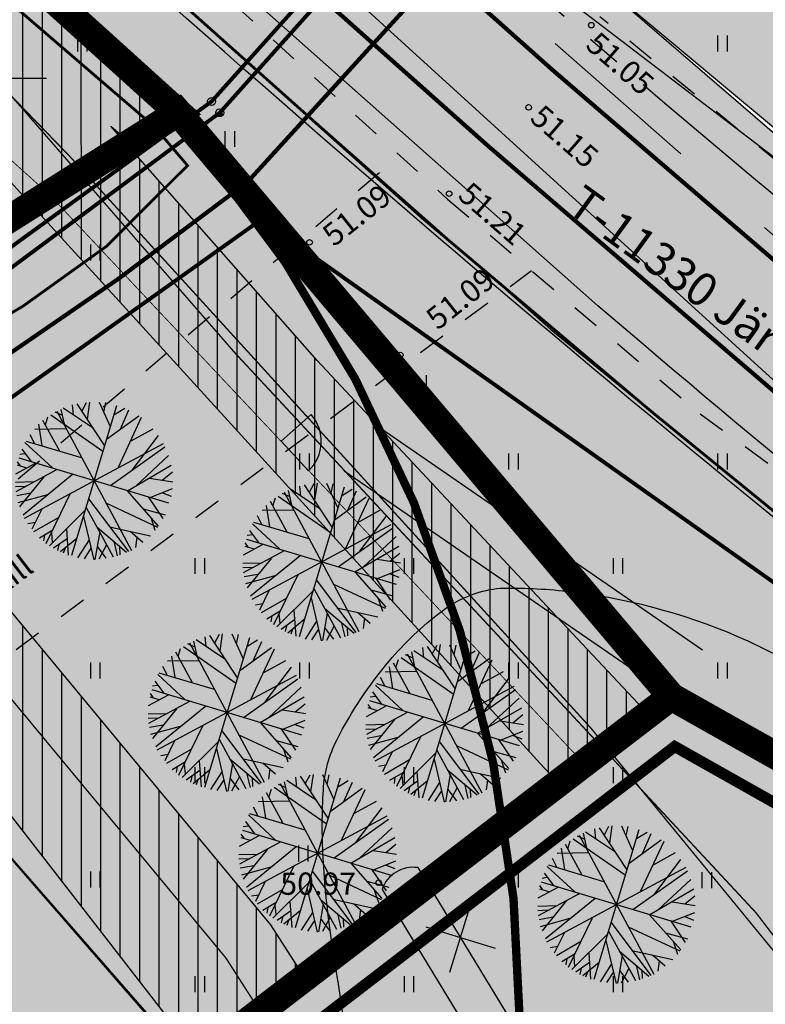
# Model space of a CAD drawing. Units: metres. Extents: x 0 to 550432, y 0 to 6592941.
# Drawn here: x 550201 to 550228, y 6580567 to 6580602 of the extents above; entities that cross this region are included whole.
import ezdxf

# ---------------------------------------------------------------- set-up
doc = ezdxf.new("R2010")
doc.units = ezdxf.units.M
doc.header["$PDMODE"] = 33
doc.header["$PDSIZE"] = 0.2
for name, pattern in [('asfaar', [2.5, 1.5, -1]), ('asfbet', [2, 1, -1]), ('CENTER', [2, 1.25, -0.25, 0.25, -0.25]), ('DASHED', [0.75, 0.5, -0.25]), ('PIIRID', [7.5, 5, -1, 0.5, -1])]:
    doc.linetypes.add(name, pattern=pattern)
for name, color, linetype in [('-A-HALJASTUS-MURU', 61, 'Continuous'), ('-B-SERVITUUT', 6, 'Continuous'), ('-TOPO', 8, 'Continuous'), ('_A-PIIR', 1, 'Continuous'), ('A-AED-METALL', 5, 'FENCELINE2'), ('A-KM', 7, 'Continuous'), ('A-LAMMUTUS', 1, 'Continuous'), ('A-PUU', 64, 'Continuous'), ('A-TEE-K-hatch', 254, 'Continuous'), ('A-TEE-K-telg', 230, 'CENTER'), ('A-TEE-PLAN', 9, 'Continuous'), ('A-TEE_AAR', 7, 'Continuous'), ('Aadress', 4, 'Continuous'), ('ASFBET', 7, 'asfbet'), ('B- KAITSETSOON-pumpla', 1, 'PIIRID'), ('G-koordinaadid', 7, 'Continuous'), ('G-VTRASS', 5, '-V-'), ('HALJASTUS', 9, 'Continuous'), ('HORISONTAALID', 253, 'Continuous'), ('koordinaadid', 7, 'Continuous'), ('kraav', 160, 'Continuous'), ('MAPGRID', 15, 'Continuous'), ('mpkaabel', 1, 'MP_KBL'), ('piirid', 34, 'Continuous'), ('piiritähis', 3, 'Continuous'), ('skaabel', 102, 'SKAABEL'), ('VTRASS', 5, 'Continuous'), ('Z', 32, 'Continuous')]:
    doc.layers.add(name, color=color, linetype=linetype)
doc.layers.add('-abi', color=6, linetype='Continuous', plot=False)
doc.layers.add('N-asfalt', color=7, linetype='Continuous', lineweight=0)
doc.styles.add('romand', font='romand.shx', dxfattribs={"height": 0.8})
doc.styles.add('romans', font='romans.shx')
doc.styles.add('romant', font='romant.shx', dxfattribs={"height": 0.8})
doc.linetypes.add('-V-', pattern='A,10,-1.5,["V",romans,S=1.4,R=0,X=-0.7,Y=-0.7],-1.5,10,-3', length=26)
doc.linetypes.add('FENCELINE2', pattern='A,0.25,-0.1,[132,ltypeshp.shx,S=0.1,R=0,X=-0.1,Y=0],-0.1,1', length=1.45)
doc.linetypes.add('MP_KBL', pattern='A,8,-2,[138,mkm.shx,S=1,R=0,X=0,Y=0],6,[138,mkm.shx,S=1,R=180,X=0,Y=0],-2', length=18)
doc.linetypes.add('SKAABEL', pattern='A,4,-1,2,[132,vt_geod.shx,S=0.25,R=0,X=0,Y=0],2,-1', length=10)

# ---------------------------------------------------------------- blocks, each defined once
blk = doc.blocks.new('likv_rist')
at = {"color": 1}
for p, q in [((0.939, -0.88), (-0.939, 0.913)), ((-0.896, -0.922), (0.896, 0.955))]:
    blk.add_line(p, q, dxfattribs=at)
blk = doc.blocks.new('04343 DP haljastus$0$pärn-tingm')
at = {"layer": 'A-PUU', "color": 122}
for p, q in [((-904.179, -216.132), (-904.266, -215.784)), ((-902.894, -217.057), (-904.108, -215.717)), ((-903.895, -215.943), (-903.779, -215.615)), ((-903.656, -216.203), (-903.667, -215.583)), ((-902.696, -215.574), (-903.461, -221.129)), ((-903.339, -215.535), (-902.812, -216.339)), ((-903.12, -215.864), (-903.102, -215.516)), ((-902.865, -216.807), (-901.855, -215.801)), ((-902.741, -215.897), (-902.396, -215.609)), ((-902.433, -216.372), (-902.239, -215.637)), ((-901.757, -215.847), (-902.301, -217.743)), ((-904.554, -216.216), (-904.841, -216.139)), ((-904.789, -216.094), (-901.368, -220.609)), ((-904.446, -216.509), (-904.643, -216.002)), ((-903.404, -216.494), (-904.576, -215.952)), ((-902.012, -216.749), (-901.277, -216.178)), ((-904.46, -217.495), (-905.226, -216.498)), ((-905.117, -216.642), (-905.073, -216.342)), ((-904.98, -216.258), (-902.936, -217.249)), ((-901.784, -217.765), (-901.044, -216.389)), ((-905.467, -216.854), (-904.363, -216.659)), ((-905.108, -217.397), (-905.346, -216.656)), ((-905.336, -220.062), (-900.821, -216.641)), ((-902.468, -218.431), (-900.754, -216.758)), ((-905.402, -217.353), (-905.601, -217.076)), ((-901.561, -218.292), (-900.581, -217.041)), ((-905.743, -217.384), (-904.626, -218.129)), ((-905.709, -217.319), (-903.662, -217.598)), ((-901.84, -218.517), (-900.428, -217.366)), ((-900.665, -217.947), (-900.353, -217.603)), ((-905.86, -217.821), (-905.683, -217.767)), ((-900.301, -218.734), (-905.856, -217.969)), ((-905.812, -217.637), (-905.418, -218.02)), ((-901.124, -217.947), (-900.279, -217.948)), ((-905.768, -218.232), (-905.897, -218.103)), ((-905.892, -218.219), (-905.546, -218.264)), ((-905.89, -218.539), (-905.248, -218.052)), ((-905.781, -219.164), (-904.456, -218.16)), ((-905.405, -219.949), (-903.874, -218.24)), ((-901.003, -218.631), (-900.262, -218.19)), ((-904.88, -218.495), (-905.572, -219.688)), ((-901.846, -218.522), (-900.551, -219.598)), ((-901.074, -218.618), (-900.435, -219.31)), ((-900.586, -218.395), (-900.26, -218.469)), ((-905.861, -218.838), (-905.185, -218.713)), ((-905.837, -218.993), (-905.476, -218.92)), ((-904.428, -220.839), (-903.844, -218.926)), ((-903.171, -219.017), (-901.47, -220.669)), ((-905.737, -219.305), (-905.269, -219.138)), ((-905.648, -219.545), (-904.646, -219.093)), ((-903.208, -219.34), (-901.985, -220.939)), ((-902.536, -219.071), (-900.571, -219.64)), ((-901.179, -219.072), (-900.368, -219.165)), ((-900.868, -219.331), (-900.645, -219.763)), ((-904.778, -219.648), (-905.012, -220.413)), ((-904.298, -220.901), (-903.236, -219.454)), ((-903.252, -219.68), (-902.65, -221.149)), ((-904.927, -220.483), (-904.119, -219.83)), ((-902.712, -219.98), (-901.529, -220.701)), ((-902.278, -219.892), (-900.779, -219.985)), ((-901.525, -219.936), (-901.012, -220.255)), ((-905.186, -220.238), (-904.929, -220.15)), ((-904.701, -220.672), (-904.27, -220.318)), ((-904.304, -220.425), (-904.217, -220.773)), ((-903.79, -220.222), (-903.58, -221.132)), ((-902.596, -220.133), (-902.61, -221.132)), ((-902.043, -220.381), (-901.84, -220.883)), ((-901.246, -220.112), (-901.238, -220.48)), ((-904.542, -220.538), (-904.538, -220.762)), ((-903.716, -220.554), (-904.141, -220.97)), ((-903.374, -220.495), (-903.874, -221.061)), ((-902.929, -220.478), (-903.233, -221.177)), ((-902.814, -220.753), (-902.997, -221.172)), ((-902.591, -220.677), (-902.228, -221.03)), ((-902.281, -220.549), (-902.472, -221.108)), ((-901.815, -220.517), (-901.754, -220.831)), ((-903.969, -220.812), (-903.985, -221.025)), ((-903.734, -220.902), (-903.769, -221.089))]:
    blk.add_line(p, q, dxfattribs=at)
blk = doc.blocks.new('CROSS01')
at = {"linetype": 'Continuous'}
for p, q in [((0, 4), (0, -4)), ((-4, 0), (4, 0))]:
    blk.add_line(p, q, dxfattribs=at)
blk = doc.blocks.new('HEIN')
at = {"linetype": 'Continuous'}
for p, q in [((-0.234, 0.38), (-0.234, -0.381)), ((0.221, 0.38), (0.221, -0.381))]:
    blk.add_line(p, q, dxfattribs=at)
blk = doc.blocks.new('A$C346E4614')
at = {"layer": 'ASFBET'}
for points in [[(259.765, 297.345), (298.317, 262.163), (316.387, 245.665), (325.446, 237.956), (337.436, 229.27)], [(373.631, 212.136), (356.582, 223.507), (350.03, 229.195), (321.855, 252.204)], [(290.31, 226.562), (314.665, 247.237)], [(292.847, 223.588), (319.403, 243.099)]]:
    blk.add_lwpolyline(points, dxfattribs=at)
at = {"layer": 'HORISONTAALID'}
blk.add_lwpolyline([(316.602, 193.974, -0.003732), (313.931, 208.618, -0.005825), (312.216, 219.159, -0.023963), (311.922, 222.038, -0.028529), (311.93, 224.47, -0.103646), (312.424, 226.279, -0.057106), (314.296, 229.09, -0.053981), (316.154, 230.86, -0.090497), (317.523, 231.561, -0.073265), (318.542, 231.711, -0.030947), (320.965, 231.561, -0.075928), (327.156, 229.812, -0.070284), (333.012, 226.082, -0.027941), (333.539, 225.577, -0.013794), (334.518, 224.47)], format="xyb", dxfattribs=at)
at = {"layer": 'koordinaadid'}
for centre in [(307.92, 249.168), (308.214, 248.764)]:
    blk.add_circle(centre, 0.141, dxfattribs=at)
at = {"layer": 'kraav', "linetype": 'Continuous'}
for points in [[(315.318, 221.678), (332.519, 193.39), (342.189, 177.542)], [(314.037, 220.898), (331.238, 192.61), (340.909, 176.76)]]:
    blk.add_lwpolyline(points, dxfattribs=at)
blk.add_arc((315.151, 220.51), 1.18, 81.8445, 160.7606, dxfattribs=at)
at = {"layer": 'mpkaabel', "color": 7, "linetype": 'MP_KBL', "lineweight": 30, "const_width": 0.1, "flags": 128}
blk.add_lwpolyline([(230.461, 304.764), (230.64, 304.937), (234.259, 308.869), (236.342, 310.811), (237.386, 310.198), (242.434, 305.578), (247.752, 300.43), (254.869, 294.088), (258.521, 290.833), (261.682, 288.099), (266.768, 283.466), (278.423, 272.989), (283.171, 268.409), (292.35, 259.535), (295.833, 256.651), (297.116, 255.758), (299.964, 253.341), (305.88, 248.252), (307.057, 246.869), (304.141, 243.966), (301.174, 241.837), (294.367, 237.776), (289.759, 234.274), (287.253, 232.58), (287.146, 231.962), (288.058, 230.318), (290.51, 227.743), (291.375, 226.435), (290.236, 225.517)], dxfattribs=at)
at = {"layer": 'piirid', "const_width": 0.2}
for points in [[(176.102, 366.909), (306.498, 248.971)], [(306.466, 248.61), (255.564, 216.53)], [(306.914, 248.541), (324.216, 228.049)], [(324.172, 227.637), (277.186, 191.615)], [(351.309, 212.647), (324.671, 227.673)]]:
    blk.add_lwpolyline(points, dxfattribs=at)
at = {"layer": 'piiritähis'}
for centre in [(306.72, 248.77), (324.41, 227.82)]:
    blk.add_circle(centre, 0.3, dxfattribs=at)
at = {"layer": 'skaabel', "linetype": 'SKAABEL', "const_width": 0.05, "flags": 128}
for points in [[(163.311, 392.943), (220, 345.12), (250.97, 316.9), (277.71, 292.07), (313.59, 258.79), (320.89, 252.67), (334.83, 242.03), (348.39, 231.87), (359.58, 223.95), (374.31, 213.51), (379.987, 209.866)], [(350.022, 180.852), (347.64, 188.057), (338.327, 206.196), (329.934, 216.433), (321.523, 226.692), (302.874, 247.153), (259.659, 291.84), (253.202, 298.013), (243.64, 306.919), (236.323, 313.735), (234.127, 315.779), (223.883, 325.321), (220.897, 328.102), (213.997, 333.755), (206.261, 340.091), (192.336, 351.498), (185.374, 357.201), (173.852, 366.639), (167.777, 372.23), (160.641, 378.8), (155.38, 383.642), (145.815, 392.446)]]:
    blk.add_lwpolyline(points, dxfattribs=at)
at = {"layer": 'skaabel', "const_width": 0.05, "flags": 128}
for points in [[(143.764, 389.136), (158.672, 376.03), (166.408, 369.229), (181.615, 356.243), (204.647, 337.019), (216.624, 327.046), (219.879, 324.29), (227.424, 317.502), (236.967, 308.898), (248.707, 294.266), (260.935, 279.397), (270.658, 264.021), (308.431, 218.44), (310.59, 215.073), (316.662, 205.602), (326.647, 190.027), (334.342, 176.064), (337.99, 168.695), (344.399, 154.331)], [(98.155, 12.306), (249.534, 130.066), (300.518, 170.55), (340.401, 203.133), (327.454, 220.058), (325.036, 222.656), (315.784, 232.597), (308.752, 240.153), (299.774, 250.473), (279.656, 271.297), (271.908, 264.781)]]:
    blk.add_lwpolyline(points, dxfattribs=at)
at = {"layer": 'VTRASS', "color": 7, "linetype": '-V-', "const_width": 0.14, "flags": 128}
blk.add_lwpolyline([(155.281, 415.249), (159.627, 411.53), (188.731, 387.511), (210.367, 369.931), (232.787, 349.988), (258.193, 326.542), (294.033, 295.443), (324.666, 267.495), (324.825, 267.35), (308.214, 248.764), (270.208, 220.501)], dxfattribs=at)
at = {"layer": 'VTRASS', "color": 7, "linetype": '-V-', "flags": 128}
blk.add_lwpolyline([(154.994, 414.946, 0.14, 0.14, 0), (158.541, 411.908, 0.14, 0.14, 0), (188.478, 387.202, 0.14, 0.14, 0), (210.108, 369.626, 0.14, 0.14, 0), (232.518, 349.691, 0.14, 0.14, 0), (257.926, 326.244, 0.14, 0.14, 0), (293.768, 295.143, 0.14, 0.14, 0), (324.209, 267.37, 0.14, 0.14, 0), (307.92, 249.168, 0.14, 0.14, 0), (269.537, 221.3, 0, 0, 0)], format="xyseb", dxfattribs=at)
at = {"layer": 'VTRASS', "color": 7, "linetype": '-V-', "const_width": 0.14}
blk.add_lwpolyline([(272.457, 218.396), (309.71, 244.937), (328.841, 231.376), (348.573, 217.446), (386.53, 191.629)], dxfattribs=at)
at = {"layer": 'Z'}
for p in [(321.545, 251.905), (319.295, 248.956), (316.445, 245.86), (311.435, 244.114), (314.691, 240.071), (313.915, 221.135)]:
    blk.add_point(p, dxfattribs=at)
at = {"layer": 'HALJASTUS', "xscale": 0.75, "yscale": 0.75, "zscale": 0.75}
for p in [(303.28, 251.25), (326.25, 251.25), (308.574, 247.822), (303.75, 243.75), (315.451, 239.058), (311.25, 236.25), (318.75, 236.25), (326.25, 236.25), (307.5, 232.5), (315, 232.5), (322.5, 232.5), (303.75, 228.75), (311.25, 228.75), (318.75, 228.75), (326.25, 228.75), (307.5, 225), (315, 225), (322.5, 225), (311.212, 222.184), (303.75, 221.25), (318.75, 221.25), (325.686, 221.232), (307.5, 217.5), (315, 217.5), (322.5, 217.5)]:
    blk.add_blockref('HEIN', p, dxfattribs=at)
at = {"layer": 'MAPGRID', "xscale": 0.5, "yscale": 0.5, "zscale": 0.5}
blk.add_blockref('CROSS01', (300, 250), dxfattribs=at)
at = {"layer": 'Aadress', "style": 'romans'}
blk.add_text('T-11330 Järveküla-Jüri', height=1.2, rotation=324, dxfattribs=at).set_placement((320.592, 245.262))
at = {"layer": 'ASFBET', "linetype": 'Continuous', "style": 'romand'}
blk.add_text('kill', height=0.8, rotation=37.4789, dxfattribs=at).set_placement((300.384, 231.401))
at = {"layer": 'Z', "style": 'romant'}
for s, rotation, p in [('51.05', 319, (321.292, 251.124)), ('51.15', 319, (319.295, 248.507)), ('51.21', 319, (316.709, 245.734)), ('51.09', 38.5207, (312.31, 243.929)), ('51.09', 38.5207, (316.028, 240.934))]:
    blk.add_text(s, height=0.8, rotation=rotation, dxfattribs=at).set_placement(p)
blk.add_text('50.97', height=0.8, dxfattribs=at).set_placement((310.383, 220.703))

msp = doc.modelspace()

# ---------------------------------------------------------------- hatches: boundary and pattern name
at = {"layer": '-A-HALJASTUS-MURU'}
h = msp.add_hatch(color=256, dxfattribs=at)
edge = h.paths.add_edge_path()
edge.add_line((550173.006, 6580646.862), (550220.885, 6580604.261))
edge.add_line((550220.885, 6580604.261), (550243.213, 6580585.629))
edge.add_arc((550252.863, 6580597.193), 15.062, 230.156, 273.9491)
edge.add_arc((550252.871, 6580597.083), 14.951, 273.9491, 304.2315)
edge.add_arc((550259.289, 6580582.479), 3, 48.3787, 119.7558)
edge.add_arc((550254.405, 6580591.921), 7.634, 231.6836, 296.4011, ccw=False)
edge.add_line((550249.672, 6580585.931), (550176.482, 6580649.242))
edge.add_arc((550175.823, 6580648.117), 1.303, 59.6567, 135.5849)
edge.add_line((550174.892, 6580649.029), (550173.006, 6580646.862))
h = msp.add_hatch(color=256, dxfattribs=at)
edge = h.paths.add_edge_path()
edge.add_line((550050.008, 6580427.695), (550044.654, 6580434.202))
edge.add_arc((550046.191, 6580435.647), 2.11, 135.5643, 223.2372, ccw=False)
edge.add_line((550044.685, 6580437.125), (550046.85, 6580439.067))
edge.add_line((550046.85, 6580439.067), (550048.161, 6580440.151))
edge.add_line((550048.161, 6580440.151), (550057.059, 6580429.36))
edge.add_line((550057.059, 6580429.36), (550158.269, 6580506.947))
edge.add_line((550158.269, 6580506.947), (550148.533, 6580519.644))
edge.add_line((550148.533, 6580519.644), (550143.758, 6580515.983))
edge.add_line((550143.758, 6580515.983), (550112.166, 6580557.219))
edge.add_line((550112.166, 6580557.219), (550116.939, 6580560.876))
edge.add_line((550116.939, 6580560.876), (550111.168, 6580568.537))
edge.add_line((550111.168, 6580568.537), (550118.953, 6580574.593))
edge.add_line((550118.953, 6580574.593), (550120.142, 6580577.201))
edge.add_line((550120.142, 6580577.201), (550114.012, 6580584.954))
edge.add_line((550114.012, 6580584.954), (550131.497, 6580598.868))
edge.add_arc((550070.012, 6580676.135), 98.745, 308.51106, 316.34266)
edge.add_line((550141.452, 6580607.967), (550158.796, 6580616.462))
edge.add_arc((550169.028, 6580564.179), 53.275, 65.1745, 101.0729, ccw=False)
edge.add_line((550191.396, 6580612.53), (550193.494, 6580614.484))
edge.add_line((550193.494, 6580614.484), (550220.087, 6580590.992))
edge.add_line((550220.087, 6580590.992), (550237.908, 6580576.389))
edge.add_arc((544059.989, 6572403.491), 10245.143, 52.8968888, 52.9142492, ccw=False)
edge.add_arc((550221.059, 6580562.923), 22.536, 25.017, 30.962, ccw=False)
edge.add_arc((550235.528, 6580569.328), 6.724, -7.7912, 27.6954, ccw=False)
edge.add_arc((550237.293, 6580568.181), 4.903, -62.9521, 2.7555, ccw=False)
edge.add_line((550239.522, 6580563.815), (550225.16, 6580552.41))
edge.add_arc((550221.621, 6580557.557), 6.246, 226.7475, 304.51, ccw=False)
edge.add_line((550217.342, 6580553.008), (550195.56, 6580577.952))
edge.add_arc((550194.805, 6580577.298), 0.999, 40.9227, 130.3295)
edge.add_line((550194.159, 6580578.06), (550191.591, 6580575.885))
edge.add_arc((550192.036, 6580575.359), 0.689, 130.2523, 172.6202)
edge.add_line((550191.352, 6580575.447), (550187.305, 6580579.885))
edge.add_line((550187.305, 6580579.885), (550161.411, 6580562.735))
edge.add_line((550161.411, 6580562.735), (550176.246, 6580544.918))
edge.add_line((550176.246, 6580544.918), (550195.226, 6580560.049))
edge.add_line((550195.226, 6580560.049), (550195.561, 6580559.654))
edge.add_arc((550196.119, 6580560.022), 0.669, 213.3564, 296.4128)
edge.add_line((550196.417, 6580559.423), (550201.602, 6580563.503))
edge.add_arc((550202.39, 6580561.608), 2.052, 46.5746, 112.5954, ccw=False)
edge.add_line((550203.801, 6580563.098), (550214.558, 6580550.695))
edge.add_arc((550202.335, 6580547.818), 12.557, -40.8128, 13.2465, ccw=False)
edge.add_arc((550175.263, 6580561.035), 42.39, 310.4426, 329.64, ccw=False)
edge.add_arc((550169.951, 6580563.585), 47.836, 277.6593, 313.3043, ccw=False)
edge.add_arc((550177.503, 6580501.938), 14.287, 94.7219, 128.3506)
edge.add_line((550168.638, 6580513.142), (550057.74, 6580428.062))
edge.add_arc((550053.699, 6580431.57), 5.351, 226.3904, 319.0422, ccw=False)
at = {"layer": '-B-SERVITUUT'}
h = msp.add_hatch(dxfattribs=at)
h.set_pattern_fill('ANSI31', color=42, scale=0.22, angle=45, style=0)
h.set_pattern_definition([(90, (-499.04276, -764.3033), (-0.6985, 1e-16), [])])
h.paths.add_polyline_path([(550122.659, 6580649.981), (550124.572, 6580650.03), (550126.172, 6580650.31), (550127.722, 6580650.887), (550128.807, 6580649.715), (550133.691, 6580654.206), (550132.556, 6580655.441), (550134.857, 6580658.06), (550135.634, 6580657.366), (550149.153, 6580640.651), (550151.83, 6580636.742), (550157.047, 6580630.467), (550158.915, 6580627.93), (550169.125, 6580611.752), (550169.735, 6580612.001), (550187.459, 6580590.633), (550207.475, 6580564.833), (550211.262, 6580567.719), (550210.046, 6580569.621), (550172.279, 6580615.199), (550162.601, 6580630.502), (550158.404, 6580635.612), (550156.368, 6580638.091), (550146.688, 6580650.059), (550154.203, 6580643.342), (550163.428, 6580635.055), (550176.396, 6580621.66), (550195.46, 6580602.04), (550219.711, 6580575.42), (550220.362, 6580574.713), (550223.583, 6580577.182), (550219.411, 6580581.634), (550211.708, 6580589.875), (550204.311, 6580598.279), (550205.002, 6580597.687), (550206.72, 6580598.77), (550196.438, 6580607.448), (550192.044, 6580611.221), (550185.841, 6580617.654), (550166.637, 6580635.023), (550166.485, 6580635.025), (550130.334, 6580667.564), (550075.89, 6580717.1), (550059.908, 6580704.241), (550116.896, 6580652.639), (550118.409, 6580651.462), (550120.268, 6580650.525)])
at = {"layer": 'A-TEE-K-hatch'}
h = msp.add_hatch(color=256, dxfattribs=at)
edge = h.paths.add_edge_path()
edge.add_arc((550237.958, 6580522.076), 43.851, 54.2681, 65.3631)
edge.add_arc((550118.684, 6580406.354), 207.669, 48.51901, 54.96278)
edge.add_arc((550647.769, 6581099.182), 664.302, 226.855771, 231.904128, ccw=False)
edge.add_line((550193.494, 6580614.484), (550187.891, 6580619.506))
edge.add_line((550187.891, 6580619.506), (550130.536, 6580670.559))
edge.add_line((550130.536, 6580670.559), (550047.198, 6580745.298))
edge.add_line((550047.198, 6580745.298), (550054.87, 6580750.764))
edge.add_line((550054.87, 6580750.764), (550103.496, 6580708.82))
edge.add_line((550103.496, 6580708.82), (550140.497, 6580675.766))
edge.add_arc((550150.855, 6580686.66), 15.032, 226.4451, 318.3346)
edge.add_line((550162.085, 6580676.667), (550170.789, 6580686.617))
edge.add_line((550170.789, 6580686.617), (550176.251, 6580682.069))
edge.add_line((550176.251, 6580682.069), (550167.216, 6580671.881))
edge.add_arc((550178.458, 6580662.001), 14.967, 138.6909, 230.9032)
edge.add_line((550169.02, 6580650.385), (550220.885, 6580604.261))
edge.add_line((550220.885, 6580604.261), (550233.448, 6580593.427))
edge.add_line((550233.448, 6580593.427), (550243.213, 6580585.629))
edge.add_arc((550252.876, 6580597.234), 15.101, 230.2165, 322.0199)
edge.add_line((550264.78, 6580587.94), (550274.886, 6580599.233))
edge.add_line((550274.886, 6580599.233), (550280.316, 6580594.698))
edge.add_line((550280.316, 6580594.698), (550269.346, 6580582.568))
edge.add_arc((550278.583, 6580575.211), 11.809, 141.4673, 232.6724)
edge.add_line((550271.423, 6580565.821), (550312.302, 6580540.204))
edge.add_line((550312.302, 6580540.204), (550310.243, 6580532))
edge.add_line((550310.243, 6580532), (550284.278, 6580545.207))
edge.add_line((550284.278, 6580545.207), (550270.762, 6580553.043))
edge.add_line((550270.762, 6580553.043), (550263.566, 6580557.672))
edge = h.paths.add_edge_path(flags=16)
edge.add_line((550165.322, 6580644.304), (550168.372, 6580641.593))
edge.add_line((550168.372, 6580641.593), (550166.744, 6580639.876))
edge.add_line((550166.744, 6580639.876), (550163.722, 6580642.568))
edge.add_line((550163.722, 6580642.568), (550165.35, 6580644.334))
at = {"layer": 'A-TEE-PLAN'}
h = msp.add_hatch(color=256, dxfattribs=at)
edge = h.paths.add_edge_path()
edge.add_arc((550221.535, 6580557.334), 6.114, 226.1019, 306.3585)
edge.add_line((550225.16, 6580552.41), (550211.839, 6580539.61))
edge.add_arc((550203.024, 6580547.649), 11.93, 317.6391, 374.7945)
edge.add_line((550214.558, 6580550.695), (550203.801, 6580563.098))
edge.add_arc((550202.39, 6580561.608), 2.052, 46.5746, 112.5954)
edge.add_line((550201.602, 6580563.503), (550196.417, 6580559.423))
edge.add_arc((550196.119, 6580560.022), 0.669, 213.3564, 296.4128, ccw=False)
edge.add_line((550195.561, 6580559.654), (550192.344, 6580563.46))
edge.add_arc((550192.899, 6580563.906), 0.712, 124.8727, 218.7998, ccw=False)
edge.add_line((550192.492, 6580564.49), (550196.152, 6580567.668))
edge.add_arc((550195.493, 6580568.423), 1.002, 311.1255, 400.8745)
edge.add_line((550196.251, 6580569.079), (550192.674, 6580573.193))
edge.add_line((550192.674, 6580573.193), (550192.904, 6580573.392))
edge.add_line((550192.904, 6580573.392), (550191.986, 6580574.45))
edge.add_line((550191.986, 6580574.45), (550191.757, 6580574.251))
edge.add_line((550191.757, 6580574.251), (550191.56, 6580574.475))
edge.add_arc((550192.397, 6580575.162), 1.083, 138.1333, 219.3847, ccw=False)
edge.add_line((550191.591, 6580575.885), (550194.159, 6580578.06))
edge.add_arc((550194.805, 6580577.296), 1, 41, 130.2523, ccw=False)
edge.add_line((550195.56, 6580577.952), (550195.56, 6580577.952))
edge.add_line((550195.56, 6580577.952), (550200.605, 6580572.121))
edge.add_line((550200.605, 6580572.121), (550217.296, 6580552.928))

# ---------------------------------------------------------------- linework, layer by layer
at = {"layer": '-A-HALJASTUS-MURU'}
msp.add_lwpolyline([(550173.006, 6580646.862), (550220.885, 6580604.261), (550243.213, 6580585.629, 0.193444), (550253.9, 6580582.167, 0.132906), (550261.281, 6580584.721, 0.321918), (550257.8, 6580585.083, -0.290137), (550249.672, 6580585.931), (550176.482, 6580649.242, 0.343977), (550174.892, 6580649.029)], format="xyb", close=True, dxfattribs=at)
for points in [[(550057.059, 6580429.36), (550158.269, 6580506.947), (550148.533, 6580519.644), (550143.758, 6580515.983), (550143.758, 6580515.983), (550112.166, 6580557.219), (550116.939, 6580560.876), (550111.168, 6580568.537), (550118.953, 6580574.593), (550120.142, 6580577.201), (550114.012, 6580584.954), (550131.497, 6580598.868, 0.034185), (550141.452, 6580607.967), (550158.796, 6580616.462, -0.15793), (550191.396, 6580612.53), (550193.494, 6580614.484), (550220.087, 6580590.992), (550237.908, 6580576.389, -0.000076)], [(550239.522, 6580563.815), (550225.16, 6580552.41, -0.352953), (550217.342, 6580553.008), (550195.56, 6580577.952, 0.411184), (550194.159, 6580578.06), (550191.591, 6580575.885, 0.187), (550191.352, 6580575.447), (550187.305, 6580579.885), (550161.411, 6580562.735), (550176.246, 6580544.918), (550195.226, 6580560.049), (550195.561, 6580559.654, 0.379147), (550196.417, 6580559.423), (550201.602, 6580563.503, -0.296312), (550203.801, 6580563.098), (550214.558, 6580550.695, -0.240352), (550211.839, 6580539.61), (550211.839, 6580539.61, -0.083961), (550202.76, 6580528.775, -0.156797), (550176.327, 6580516.177, 0.147795), (550168.638, 6580513.142), (550057.74, 6580428.062, -0.427835)]]:
    msp.add_lwpolyline(points, format="xyb", dxfattribs=at)
at = {"layer": '-abi'}
msp.add_lwpolyline([(550176.948, 6580541.435), (550188.751, 6580512.63), (550251.573, 6580562.502), (550224.406, 6580577.822)], close=True, dxfattribs=at)
at = {"layer": '-B-SERVITUUT', "color": 42}
for points in [[(550154.203, 6580643.342), (550163.428, 6580635.055), (550163.428, 6580635.055), (550163.428, 6580635.055), (550176.396, 6580621.66), (550195.46, 6580602.04), (550219.711, 6580575.42), (550220.362, 6580574.713), (550223.583, 6580577.182), (550219.411, 6580581.634), (550219.411, 6580581.634), (550211.708, 6580589.875), (550204.311, 6580598.279), (550205.002, 6580597.687), (550206.72, 6580598.77), (550196.438, 6580607.448), (550192.044, 6580611.221), (550185.841, 6580617.654), (550166.637, 6580635.023), (550166.485, 6580635.025), (550130.334, 6580667.564)], [(550151.83, 6580636.742), (550157.047, 6580630.467), (550158.915, 6580627.93), (550169.125, 6580611.752), (550169.735, 6580612.001), (550187.459, 6580590.633), (550207.475, 6580564.833), (550211.262, 6580567.719), (550210.046, 6580569.621), (550172.279, 6580615.199), (550162.601, 6580630.502), (550158.404, 6580635.612), (550158.404, 6580635.612), (550156.368, 6580638.091)]]:
    msp.add_lwpolyline(points, dxfattribs=at)
for points in [[(550213.81, 6580587.56), (550225.528, 6580579.497)], [(550212.677, 6580585.913), (550224.394, 6580577.849)]]:
    msp.add_lwpolyline(points)
at = {"layer": '_A-PIIR', "color": 30, "linetype": 'PIIRID', "lineweight": 30, "ltscale": 7}
msp.add_lwpolyline([(550237.192, 6580580.859), (550149.576, 6580660.712), (550160.229, 6580672.077), (550160.595, 6580677.763), (550159.031, 6580679.392), (550154.173, 6580676.566), (550143.011, 6580666.785), (550078.154, 6580725.491), (549893.179, 6580576.148), (549961.874, 6580493.241), (549910.411, 6580447.296), (549944.819, 6580406.561), (549941.094, 6580401.052), (549942.608, 6580399.879), (549946.281, 6580404.996), (549991.491, 6580351.305), (550188.814, 6580508.403), (550188.814, 6580508.403)], dxfattribs=at)
at = {"layer": '_A-PIIR', "linetype": 'Continuous', "ltscale": 10, "const_width": 1}
msp.add_lwpolyline([(549986.893, 6580515), (550046.914, 6580441.736), (550176.95, 6580541.43), (550155.31, 6580566.37), (550206.72, 6580598.77), (550166.642, 6580635.023), (550145.042, 6580635.277)], close=True, dxfattribs=at)
at = {"layer": '_A-PIIR', "linetype": 'Continuous', "lineweight": 0, "ltscale": 7, "const_width": 1}
msp.add_lwpolyline([(550155.31, 6580566.37), (550206.72, 6580598.77), (550224.411, 6580577.817), (550176.95, 6580541.43)], close=True, dxfattribs=at)
at = {"layer": '_A-PIIR', "const_width": 1}
msp.add_lwpolyline([(550188.752, 6580512.635), (550188.752, 6580512.635), (550188.752, 6580512.635), (550251.58, 6580562.493), (550251.58, 6580562.493), (550224.413, 6580577.814), (550176.957, 6580541.422), (550188.752, 6580512.635), (550188.752, 6580512.635), (550188.752, 6580512.635)], dxfattribs=at)
at = {"layer": '_A-PIIR', "color": 152, "linetype": 'DASHED', "ltscale": 30, "const_width": 0.4}
msp.add_lwpolyline([(550189.565, 6580515.078), (550248.894, 6580562.29), (550224.537, 6580576.023), (550178.948, 6580540.958)], close=True, dxfattribs=at)
at = {"layer": 'A-AED-METALL', "color": 5, "linetype": 'FENCELINE2', "ltscale": 3, "const_width": 0.03}
msp.add_lwpolyline([(550032.052, 6580541.767), (550028.499, 6580546.621), (550139.68, 6580631.2), (550144.987, 6580635.236), (550158.483, 6580635.133), (550202.079, 6580595.845)], dxfattribs=at)
at = {"layer": 'A-AED-METALL', "color": 5, "linetype": 'FENCELINE2', "ltscale": 3}
msp.add_lwpolyline([(550221.273, 6580575.422, 0.03, 0.03, 0), (550221.273, 6580575.422, 0.03, 0.03, 0), (550202.079, 6580595.845, 0.03, 0.03, 0), (550202.079, 6580595.845, 0.03, 0.03, 0), (550155.31, 6580566.37, 0.03, 0.03, 0), (550176.95, 6580541.43, 0.03, 0.03, 0), (550221.273, 6580575.422, 0.03, 0.03, 0), (550221.273, 6580575.422, 0.03, 0.03, 0), (550221.273, 6580575.422, 0, 0, 0)], format="xyseb", dxfattribs=at)
at = {"layer": 'A-AED-METALL', "color": 5, "ltscale": 10}
msp.add_lwpolyline([(550211.489, 6580587.938), (550210.421, 6580586.977), (550211.396, 6580585.92), (550211.396, 6580585.92)], dxfattribs=at)
msp.add_arc((550210.424, 6580586.976), 1.435, 312.6259, 42.1066, dxfattribs=at)
at = {"layer": 'A-KM', "const_width": 0.15}
for points in [[(550252.848, 6580574.17, -0.026596), (550220.208, 6580600.249), (550155.068, 6580658.228)], [(550208.017, 6580606.315), (550217.829, 6580597.582, 0.026596), (550250.76, 6580571.271)]]:
    msp.add_lwpolyline(points, format="xyb", dxfattribs=at)
at = {"layer": 'A-TEE-K-hatch'}
msp.add_lwpolyline([(550237.908, 6580576.389, -0.022031), (550193.494, 6580614.484), (550193.494, 6580614.484), (550187.891, 6580619.506), (550130.536, 6580670.559), (550047.198, 6580745.298), (550047.198, 6580745.298), (550054.87, 6580750.764), (550103.496, 6580708.82), (550140.497, 6580675.766, 0.423906), (550162.085, 6580676.667), (550170.789, 6580686.617), (550176.251, 6580682.069), (550167.216, 6580671.881, 0.425569), (550169.02, 6580650.385), (550220.885, 6580604.261), (550233.448, 6580593.427)], format="xyb", dxfattribs=at)
at = {"layer": 'A-TEE-K-hatch', "color": 4}
msp.add_lwpolyline([(550308.988, 6580534.581), (550280.737, 6580548.668), (550271.111, 6580553.654), (550263.799, 6580558.457, 0.00358), (550257.339, 6580563.297, 0.02798), (550238.948, 6580577.797, -0.012777), (550221.239, 6580592.308), (550174.49, 6580633.79), (550131.702, 6580671.864), (550050.212, 6580744.946)], format="xyb", dxfattribs=at)
at = {"layer": 'A-TEE-K-telg', "ltscale": 5}
msp.add_lwpolyline([(550242.743, 6580584.049, -0.017266), (550215.873, 6580606.35), (550167.374, 6580649.518)], format="xyb", dxfattribs=at)
at = {"layer": 'A-TEE-PLAN'}
msp.add_lwpolyline([(550192.492, 6580564.49), (550196.152, 6580567.668, 0.412931), (550196.251, 6580569.079), (550192.674, 6580573.193), (550192.904, 6580573.392), (550191.986, 6580574.45), (550191.757, 6580574.251), (550191.56, 6580574.475, -0.370166), (550191.591, 6580575.885), (550194.159, 6580578.06, -0.410396), (550195.56, 6580577.952), (550195.56, 6580577.952), (550200.605, 6580572.121), (550200.605, 6580572.121), (550200.605, 6580572.121), (550200.605, 6580572.121), (550200.605, 6580572.121), (550200.605, 6580572.121), (550200.605, 6580572.121), (550200.605, 6580572.121), (550217.296, 6580552.928)], format="xyb", dxfattribs=at)
at = {"layer": 'A-TEE_AAR', "const_width": 0.1}
msp.add_lwpolyline([(550193.56, 6580614.545), (550215.502, 6580594.967, 0.013378), (550240.569, 6580574.549, 0.015229)], format="xyb", dxfattribs=at)
at = {"layer": 'B- KAITSETSOON-pumpla', "const_width": 0.3}
msp.add_lwpolyline([(550169.463, 6580515.695), (550169.463, 6580515.695, 0.410568), (550219.002, 6580565.671, 0.413122), (550169.024, 6580615.651, 0.413164), (550119.044, 6580565.671, 0.416569), (550169.463, 6580515.695)], format="xyb", close=True, dxfattribs=at)
at = {"layer": 'B- KAITSETSOON-pumpla', "linetype": 'Continuous', "lineweight": 30, "ltscale": 5}
msp.add_circle((550169.024, 6580565.671), 49.98, dxfattribs=at)
at = {"layer": 'G-koordinaadid'}
for centre in [(550207.92, 6580599.168), (550208.214, 6580598.764)]:
    msp.add_circle(centre, 0.141, dxfattribs=at)
at = {"layer": 'G-VTRASS', "color": 7, "linetype": '-V-', "flags": 128}
for points in [[(550050.76, 6580769.12, 0.14, 0.14, 0), (550059.627, 6580761.53, 0.14, 0.14, 0), (550088.731, 6580737.511, 0.14, 0.14, 0), (550110.367, 6580719.931, 0.14, 0.14, 0), (550132.787, 6580699.988, 0.14, 0.14, 0), (550158.193, 6580676.542, 0.14, 0.14, 0), (550194.033, 6580645.443, 0.14, 0.14, 0), (550224.666, 6580617.495, 0.14, 0.14, 0), (550224.825, 6580617.35, 0.14, 0.14, 0), (550208.214, 6580598.764, 0.14, 0.14, 0), (550208.298, 6580598.65, 0, 0, 0)], [(550050.565, 6580768.74, 0.14, 0.14, 0), (550058.541, 6580761.908, 0.14, 0.14, 0), (550088.478, 6580737.202, 0.14, 0.14, 0), (550110.108, 6580719.626, 0.14, 0.14, 0), (550132.518, 6580699.691, 0.14, 0.14, 0), (550157.926, 6580676.244, 0.14, 0.14, 0), (550193.768, 6580645.143, 0.14, 0.14, 0), (550224.209, 6580617.37, 0.14, 0.14, 0), (550207.92, 6580599.168, 0.14, 0.14, 0), (550207.92, 6580599.168, 0, 0, 0)]]:
    msp.add_lwpolyline(points, format="xyseb", dxfattribs=at)
at = {"layer": 'N-asfalt', "linetype": 'asfaar', "lineweight": 0, "ltscale": 4}
msp.add_lwpolyline([(550220.246, 6580601.245), (550240.174, 6580583.736), (550295.165, 6580546.53)], dxfattribs=at)
at = {"layer": 'VTRASS', "color": 7, "linetype": '-V-', "const_width": 0.15, "flags": 128}
msp.add_lwpolyline([(550171.94, 6580570.36), (550204.57, 6580592.8), (550209.21, 6580596.28), (550226.5, 6580615.27), (550227.28, 6580615.9), (550228.17, 6580616.628), (550253.71, 6580595.57), (550253.76, 6580594.2), (550259.03, 6580589.95), (550271.929, 6580579.291), (550289.269, 6580568.287), (550304.09, 6580559.84), (550317.05, 6580551.88), (550342.744, 6580539.581), (550358.475, 6580533.331), (550368.96, 6580527.28), (550400.956, 6580513.275)], dxfattribs=at)

# ---------------------------------------------------------------- block references
at = {"layer": '-TOPO'}
msp.add_blockref('A$C346E4614', (549900, 6580350), dxfattribs=at)
at = {"layer": 'A-LAMMUTUS', "rotation": 296.5543544708671}
msp.add_blockref('likv_rist', (550216.834, 6580569.162), dxfattribs=at)
at = {"layer": 'A-PUU', "rotation": 351.0827684898692}
for p in [(551129.714, 6580661.286), (551137.876, 6580658.377), (551134.478, 6580652.972), (551142.29, 6580652.581), (551137.733, 6580647.926), (551148.456, 6580646.078)]:
    msp.add_blockref('04343 DP haljastus$0$pärn-tingm', p, dxfattribs=at)

doc.saveas('drawing.dxf')
